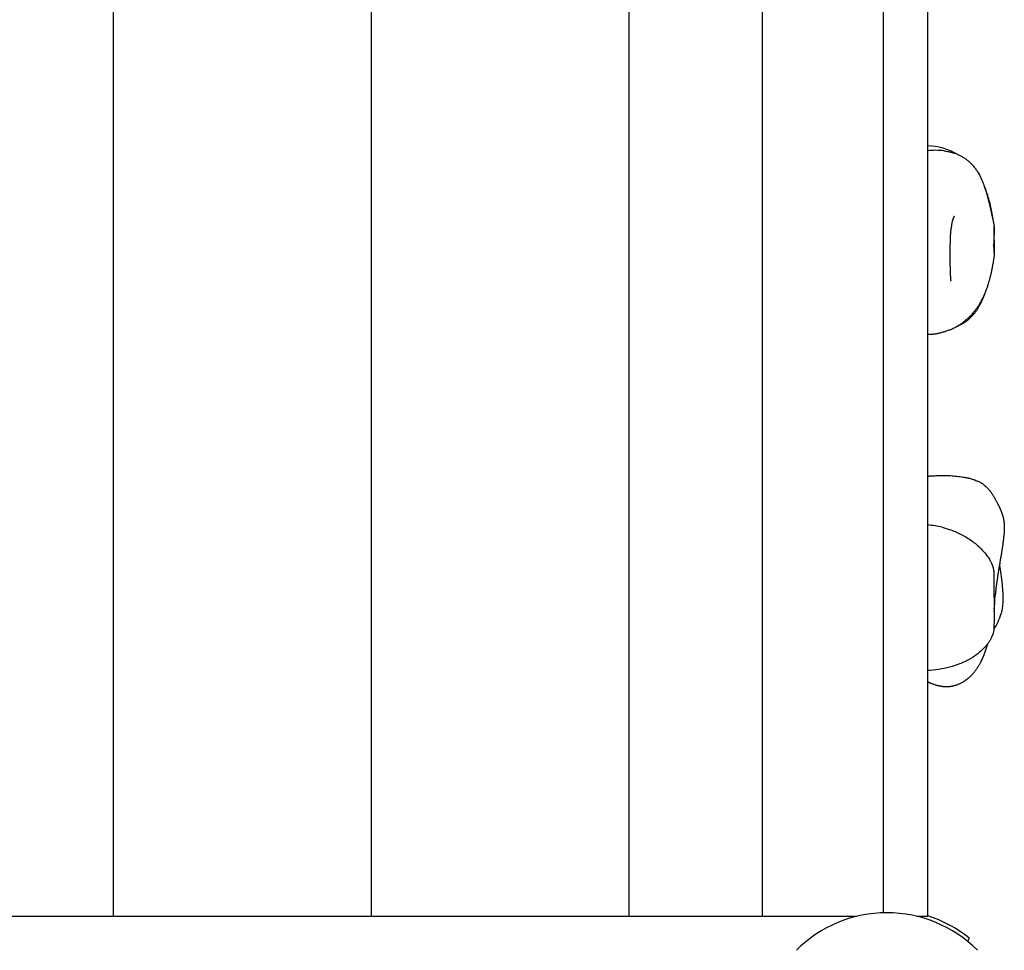
# Model space of a CAD drawing. Extents: x 1886 to 13460, y 260 to 10252.
# Drawn here: x 8572 to 9125, y 6259 to 6782 of the extents above; entities that cross this region are included whole.
import ezdxf

# ---------------------------------------------------------------- set-up
doc = ezdxf.new("R2010")
doc.units = 0
doc.layers.add('OBCANSKA', color=7, linetype='Continuous')

msp = doc.modelspace()

# ---------------------------------------------------------------- linework, layer by layer
at = {"layer": 'OBCANSKA'}
for p, q in [((8624.47, 7237.62), (8624.47, 6277.62)), ((8769.47, 7237.62), (8769.47, 6277.62)), ((9057.47, 6279.59), (9057.47, 7235.64)), ((9082.47, 6277.62), (9082.47, 7237.62)), ((8914.47, 7216.44), (8914.47, 6277.62)), ((8989.47, 6277.62), (8989.47, 7153.22)), ((9091.44, 6707.86), (9091.98, 6707.79)), ((9091.98, 6707.79), (9092.52, 6707.71)), ((9092.52, 6707.71), (9093.06, 6707.62)), ((9093.06, 6707.62), (9093.6, 6707.52)), ((9093.6, 6707.52), (9094.13, 6707.41)), ((9094.13, 6707.41), (9094.67, 6707.3)), ((9094.67, 6707.3), (9095.2, 6707.17)), ((9095.2, 6707.17), (9095.72, 6707.04)), ((9095.72, 6707.04), (9096.54, 6706.8)), ((9096.54, 6706.8), (9097.34, 6706.55)), ((9097.34, 6706.55), (9098.13, 6706.27)), ((9098.13, 6706.27), (9098.9, 6705.97)), ((9098.9, 6705.97), (9099.67, 6705.64)), ((9099.67, 6705.64), (9100.42, 6705.29)), ((9100.42, 6705.29), (9101.15, 6704.91)), ((9101.15, 6704.91), (9101.88, 6704.51)), ((9101.88, 6704.51), (9102.59, 6704.09)), ((9102.59, 6704.09), (9102.93, 6703.86)), ((9102.93, 6703.86), (9103.28, 6703.64)), ((9103.28, 6703.64), (9103.62, 6703.4)), ((9103.62, 6703.4), (9103.96, 6703.16)), ((9103.96, 6703.16), (9104.29, 6702.91)), ((9104.29, 6702.91), (9104.62, 6702.66)), ((9104.62, 6702.66), (9104.95, 6702.4)), ((9104.95, 6702.4), (9105.27, 6702.13)), ((9105.27, 6702.13), (9105.59, 6701.86)), ((9105.59, 6701.86), (9105.9, 6701.58)), ((9105.9, 6701.58), (9106.21, 6701.29)), ((9106.21, 6701.29), (9106.52, 6701)), ((9106.52, 6701), (9106.82, 6700.7)), ((9106.82, 6700.7), (9107.12, 6700.4)), ((9107.12, 6700.4), (9107.5, 6699.99)), ((9107.5, 6699.99), (9107.87, 6699.58)), ((9107.87, 6699.58), (9108.23, 6699.16)), ((9108.23, 6699.16), (9108.57, 6698.74)), ((9108.57, 6698.74), (9108.91, 6698.31)), ((9108.91, 6698.31), (9109.24, 6697.88)), ((9109.24, 6697.88), (9109.55, 6697.44)), ((9109.55, 6697.44), (9109.85, 6697.01)), ((9109.85, 6697.01), (9110.15, 6696.57)), ((9110.15, 6696.57), (9110.43, 6696.12)), ((9110.43, 6696.12), (9110.98, 6695.23)), ((9110.98, 6695.23), (9111.48, 6694.33)), ((9111.48, 6694.33), (9111.96, 6693.42)), ((9111.96, 6693.42), (9112.36, 6692.6)), ((9112.36, 6692.6), (9112.73, 6691.78)), ((9112.73, 6691.78), (9113.09, 6690.96)), ((9113.09, 6690.96), (9113.43, 6690.14)), ((9113.43, 6690.14), (9113.75, 6689.32)), ((9113.75, 6689.32), (9114.05, 6688.5)), ((9114.05, 6688.5), (9114.61, 6686.88)), ((9114.61, 6686.88), (9115.26, 6684.76)), ((9115.26, 6684.76), (9115.85, 6682.65)), ((9115.85, 6682.65), (9116.89, 6678.46)), ((9116.89, 6678.46), (9119.36, 6667.39)), ((9119.36, 6667.39), (9119.77, 6665.21)), ((9119.93, 6650.87), (9119.79, 6665.13)), ((9119.76, 6664.3), (9119.5, 6657.1)), ((9119.5, 6657.1), (9119.47, 6654.23)), ((9119.47, 6654.23), (9119.49, 6653.3)), ((9119.49, 6653.3), (9119.52, 6652.48)), ((9119.52, 6652.48), (9119.57, 6651.77)), ((9119.57, 6651.77), (9119.63, 6651.18)), ((9119.63, 6651.18), (9119.66, 6650.93)), ((9119.66, 6650.93), (9119.69, 6650.72)), ((9119.69, 6650.72), (9119.72, 6650.53)), ((9119.72, 6650.53), (9119.73, 6650.45)), ((9119.73, 6650.45), (9119.75, 6650.38)), ((9119.75, 6650.38), (9119.76, 6650.32)), ((9119.76, 6650.32), (9119.78, 6650.26)), ((9119.78, 6650.26), (9119.78, 6650.24)), ((9119.78, 6650.24), (9119.79, 6650.22)), ((9119.79, 6650.22), (9119.8, 6650.2)), ((9119.8, 6650.2), (9119.8, 6650.19)), ((9119.8, 6650.19), (9119.81, 6650.18)), ((9119.81, 6650.18), (9119.81, 6650.17)), ((9119.81, 6650.17), (9119.81, 6650.16)), ((9119.81, 6650.16), (9119.82, 6650.16)), ((9119.82, 6650.16), (9119.82, 6650.15)), ((9119.82, 6650.15), (9119.82, 6650.15)), ((9119.82, 6650.15), (9119.82, 6650.15)), ((9119.82, 6650.15), (9119.82, 6650.14)), ((9119.82, 6650.14), (9119.83, 6650.14)), ((9119.83, 6650.14), (9119.83, 6650.14)), ((9119.83, 6650.14), (9119.83, 6650.14)), ((9119.83, 6650.14), (9119.83, 6650.13)), ((9119.83, 6650.13), (9119.83, 6650.13)), ((9119.83, 6650.13), (9119.83, 6650.13)), ((9119.83, 6650.13), (9119.84, 6650.13)), ((9119.84, 6650.13), (9119.84, 6650.13)), ((9119.84, 6650.13), (9119.84, 6650.12)), ((9119.84, 6650.12), (9119.84, 6650.12)), ((9119.84, 6650.12), (9119.84, 6650.12)), ((9119.84, 6650.12), (9119.84, 6650.12)), ((9119.84, 6650.12), (9119.84, 6650.12)), ((9119.84, 6650.12), (9119.85, 6650.12)), ((9119.85, 6650.12), (9119.85, 6650.12)), ((9119.85, 6650.12), (9119.85, 6650.12)), ((9119.85, 6650.12), (9119.85, 6650.12)), ((9119.85, 6650.12), (9119.85, 6650.12)), ((9119.85, 6650.12), (9119.85, 6650.12)), ((9119.85, 6650.12), (9119.85, 6650.12)), ((9119.85, 6650.12), (9119.86, 6650.12)), ((9090.54, 6496.26), (9092.23, 6495.81)), ((9092.23, 6495.81), (9093.91, 6495.3)), ((9093.91, 6495.3), (9095.49, 6494.77)), ((9095.49, 6494.77), (9096.27, 6494.48)), ((9096.27, 6494.48), (9097.05, 6494.18)), ((9097.05, 6494.18), (9097.83, 6493.86)), ((9097.83, 6493.86), (9098.6, 6493.53)), ((9098.6, 6493.53), (9099.36, 6493.19)), ((9099.36, 6493.19), (9100.12, 6492.83)), ((9100.12, 6492.83), (9100.87, 6492.47)), ((9100.87, 6492.47), (9101.61, 6492.08)), ((9101.61, 6492.08), (9102.35, 6491.69)), ((9102.35, 6491.69), (9103.08, 6491.28)), ((9103.08, 6491.28), (9103.8, 6490.86)), ((9103.8, 6490.86), (9104.51, 6490.43)), ((9104.51, 6490.43), (9105.22, 6489.98)), ((9105.22, 6489.98), (9105.92, 6489.52)), ((9105.92, 6489.52), (9106.59, 6489.06)), ((9106.59, 6489.06), (9107.25, 6488.59)), ((9107.25, 6488.59), (9107.91, 6488.09)), ((9107.91, 6488.09), (9108.56, 6487.59)), ((9108.56, 6487.59), (9109.2, 6487.07)), ((9109.2, 6487.07), (9109.84, 6486.53)), ((9109.84, 6486.53), (9110.46, 6485.99)), ((9110.46, 6485.99), (9111.08, 6485.43)), ((9111.08, 6485.43), (9111.68, 6484.86)), ((9111.68, 6484.86), (9112.27, 6484.28)), ((9112.27, 6484.28), (9112.85, 6483.68)), ((9112.85, 6483.68), (9113.41, 6483.08)), ((9113.41, 6483.08), (9113.96, 6482.47)), ((9113.96, 6482.47), (9114.49, 6481.85)), ((9114.49, 6481.85), (9115, 6481.22)), ((9115, 6481.22), (9115.5, 6480.58)), ((9115.5, 6480.58), (9115.91, 6480.03)), ((9115.91, 6480.03), (9116.31, 6479.46)), ((9116.31, 6479.46), (9116.7, 6478.88)), ((9116.7, 6478.88), (9117.07, 6478.3)), ((9117.07, 6478.3), (9117.42, 6477.7)), ((9117.42, 6477.7), (9117.76, 6477.1)), ((9117.76, 6477.1), (9117.91, 6476.8)), ((9117.91, 6476.8), (9118.06, 6476.5)), ((9118.06, 6476.5), (9118.21, 6476.19)), ((9118.21, 6476.19), (9118.34, 6475.89)), ((9118.34, 6475.89), (9118.47, 6475.59)), ((9118.47, 6475.59), (9118.59, 6475.29)), ((9118.59, 6475.29), (9118.7, 6475)), ((9118.7, 6475), (9118.81, 6474.71)), ((9118.81, 6474.71), (9118.9, 6474.42)), ((9118.9, 6474.42), (9118.99, 6474.14)), ((9118.99, 6474.14), (9119.07, 6473.86)), ((9119.07, 6473.86), (9119.15, 6473.58)), ((9119.15, 6473.58), (9119.22, 6473.3)), ((9119.22, 6473.3), (9119.28, 6473.02)), ((9119.28, 6473.02), (9119.33, 6472.75)), ((9119.33, 6472.75), (9119.38, 6472.48)), ((9119.38, 6472.48), (9119.43, 6472.21)), ((9119.43, 6472.21), (9119.47, 6471.95)), ((9119.47, 6471.95), (9119.53, 6471.42)), ((9119.53, 6471.42), (9119.58, 6470.88)), ((9122.69, 6474.87), (9123.3, 6471.28)), ((9123.3, 6471.28), (9123.89, 6467.05)), ((9119.58, 6470.88), (9119.61, 6470.35)), ((9119.61, 6470.35), (9119.64, 6469.33)), ((9119.64, 6469.33), (9119.68, 6444.02)), ((9123.89, 6467.05), (9124.24, 6463.94)), ((9124.24, 6463.94), (9124.51, 6460.69)), ((9124.51, 6460.69), (9124.6, 6459.05)), ((9124.6, 6459.05), (9124.66, 6457.41)), ((9124.66, 6455.79), (9124.62, 6454.2)), ((9124.66, 6457.41), (9124.66, 6455.79)), ((9119.85, 6450.12), (9119.67, 6448.92)), ((9124.08, 6449.44), (9123.91, 6448.66)), ((9124.22, 6450.23), (9124.08, 6449.44)), ((9124.34, 6451.02), (9124.22, 6450.23)), ((9124.45, 6451.81), (9124.34, 6451.02)), ((9124.53, 6452.61), (9124.45, 6451.81)), ((9124.59, 6453.4), (9124.53, 6452.61)), ((9124.62, 6454.2), (9124.59, 6453.4)), ((9119.68, 6444.02), (9119.66, 6440.16)), ((9123.91, 6448.66), (9123.72, 6447.88)), ((9119.43, 6437.75), (9119.37, 6437.4)), ((9119.49, 6438.08), (9119.43, 6437.75)), ((9119.54, 6438.4), (9119.49, 6438.08)), ((9119.57, 6438.71), (9119.54, 6438.4)), ((9119.6, 6439), (9119.57, 6438.71)), ((9119.62, 6439.29), (9119.6, 6439)), ((9119.64, 6439.72), (9119.62, 6439.29)), ((9119.66, 6440.16), (9119.64, 6439.72)), ((9117.31, 6432.55), (9116.89, 6431.91)), ((9117.51, 6432.88), (9117.31, 6432.55)), ((9117.7, 6433.21), (9117.51, 6432.88)), ((9117.92, 6433.62), (9117.7, 6433.21)), ((9118.14, 6434.04), (9117.92, 6433.62)), ((9118.35, 6434.47), (9118.14, 6434.04)), ((9118.55, 6434.9), (9118.35, 6434.47)), ((9118.73, 6435.34), (9118.55, 6434.9)), ((9118.9, 6435.78), (9118.73, 6435.34)), ((9118.98, 6436.01), (9118.9, 6435.78)), ((9119.05, 6436.23), (9118.98, 6436.01)), ((9119.12, 6436.45), (9119.05, 6436.23)), ((9119.18, 6436.66), (9119.12, 6436.45)), ((9119.28, 6437.04), (9119.18, 6436.66)), ((9119.37, 6437.4), (9119.28, 6437.04)), ((9112.35, 6426.71), (9111.77, 6426.2)), ((9112.91, 6427.24), (9112.35, 6426.71)), ((9113.46, 6427.78), (9112.91, 6427.24)), ((9114, 6428.33), (9113.46, 6427.78)), ((9114.52, 6428.9), (9114, 6428.33)), ((9115.03, 6429.48), (9114.52, 6428.9)), ((9115.52, 6430.07), (9115.03, 6429.48)), ((9116, 6430.67), (9115.52, 6430.07)), ((9116.45, 6431.28), (9116, 6430.67)), ((9116.89, 6431.91), (9116.45, 6431.28)), ((9104.68, 6421.43), (9103.96, 6421.07)), ((9105.39, 6421.8), (9104.68, 6421.43)), ((9106.09, 6422.19), (9105.39, 6421.8)), ((9106.79, 6422.6), (9106.09, 6422.19)), ((9107.44, 6423), (9106.79, 6422.6)), ((9108.09, 6423.41), (9107.44, 6423)), ((9108.72, 6423.84), (9108.09, 6423.41)), ((9109.35, 6424.28), (9108.72, 6423.84)), ((9109.97, 6424.74), (9109.35, 6424.28)), ((9110.58, 6425.21), (9109.97, 6424.74)), ((9111.18, 6425.7), (9110.58, 6425.21)), ((9111.77, 6426.2), (9111.18, 6425.7)), ((9084, 6415.84), (9082.47, 6415.72)), ((9085.53, 6415.99), (9084, 6415.84)), ((9087.05, 6416.18), (9085.53, 6415.99)), ((9088.57, 6416.41), (9087.05, 6416.18)), ((9090.08, 6416.67), (9088.57, 6416.41)), ((9091.59, 6416.96), (9090.08, 6416.67)), ((9093.08, 6417.29), (9091.59, 6416.96)), ((9094.57, 6417.66), (9093.08, 6417.29)), ((9096.2, 6418.1), (9094.57, 6417.66)), ((9097.81, 6418.6), (9096.2, 6418.1)), ((9099.42, 6419.15), (9097.81, 6418.6)), ((9100.21, 6419.45), (9099.42, 6419.15)), ((9101.01, 6419.76), (9100.21, 6419.45)), ((9101.76, 6420.07), (9101.01, 6419.76)), ((9102.5, 6420.39), (9101.76, 6420.07)), ((9103.24, 6420.72), (9102.5, 6420.39)), ((9103.96, 6421.07), (9103.24, 6420.72)), ((7976.33, 6277.62), (9042.62, 6277.62)), ((9076.33, 6277.62), (9082.47, 6277.62)), ((9105.72, 6265.39), (9104.85, 6263.52))]:
    msp.add_line(p, q, dxfattribs=at)
for points in [[(9097.24, 6671.11), (9097.23, 6671.08), (9097.21, 6671.04), (9097.19, 6671.01), (9097.17, 6670.97), (9097.16, 6670.94), (9097.14, 6670.91), (9097.12, 6670.87), (9097.11, 6670.84), (9097.09, 6670.8), (9097.08, 6670.77), (9097.06, 6670.73), (9097.04, 6670.7), (9097.03, 6670.66), (9097.01, 6670.63), (9097, 6670.59), (9096.98, 6670.56), (9096.97, 6670.52), (9096.95, 6670.49), (9096.94, 6670.45), (9096.92, 6670.4), (9096.9, 6670.35), (9096.88, 6670.29), (9096.85, 6670.23), (9096.82, 6670.15), (9096.79, 6670.07), (9096.75, 6669.97), (9096.71, 6669.86), (9096.67, 6669.74), (9096.62, 6669.61), (9096.57, 6669.46), (9096.52, 6669.31), (9096.47, 6669.15), (9096.41, 6668.97), (9096.36, 6668.78), (9096.3, 6668.57), (9096.24, 6668.33), (9096.18, 6668.06), (9096.11, 6667.75), (9096.04, 6667.4), (9095.96, 6667.01), (9095.87, 6666.56), (9095.79, 6666.07), (9095.69, 6665.54), (9095.6, 6664.99), (9095.51, 6664.42), (9095.43, 6663.84), (9095.35, 6663.25), (9095.28, 6662.67), (9095.22, 6662.11), (9095.17, 6661.56), (9095.13, 6661.02), (9095.1, 6660.49), (9095.07, 6659.98), (9095.05, 6659.47), (9095.03, 6658.97), (9095.01, 6658.48), (9095, 6658), (9094.98, 6657.52), (9094.97, 6657.05), (9094.96, 6656.58), (9094.95, 6656.11), (9094.94, 6655.63), (9094.93, 6655.16), (9094.93, 6654.69), (9094.92, 6654.21), (9094.91, 6653.72), (9094.9, 6653.23), (9094.89, 6652.74), (9094.89, 6652.25), (9094.88, 6651.75), (9094.87, 6651.26), (9094.87, 6650.76), (9094.87, 6650.26), (9094.86, 6649.77), (9094.86, 6649.27), (9094.86, 6648.77), (9094.86, 6648.27), (9094.87, 6647.78), (9094.87, 6647.28), (9094.87, 6646.78), (9094.88, 6646.29), (9094.89, 6645.8), (9094.9, 6645.32), (9094.9, 6644.86), (9094.91, 6644.43), (9094.92, 6644.02), (9094.93, 6643.66), (9094.93, 6643.34), (9094.94, 6643.06), (9094.94, 6642.83), (9094.95, 6642.63), (9094.95, 6642.46), (9094.95, 6642.31), (9094.96, 6642.17), (9094.96, 6642.03), (9094.96, 6641.89), (9094.97, 6641.74), (9094.97, 6641.58), (9094.98, 6641.4), (9094.98, 6641.22), (9094.99, 6641.02), (9094.99, 6640.82), (9095, 6640.6), (9095.01, 6640.37), (9095.01, 6640.14), (9095.02, 6639.89), (9095.03, 6639.64), (9095.04, 6639.39), (9095.05, 6639.13), (9095.06, 6638.87), (9095.07, 6638.61), (9095.09, 6638.35), (9095.1, 6638.1), (9095.11, 6637.86), (9095.12, 6637.62), (9095.14, 6637.38), (9095.15, 6637.16), (9095.16, 6636.95), (9095.17, 6636.74), (9095.19, 6636.55), (9095.2, 6636.36), (9095.21, 6636.19), (9095.22, 6636.03), (9095.23, 6635.88), (9095.25, 6635.74), (9095.26, 6635.62), (9095.27, 6635.5), (9095.28, 6635.39), (9095.28, 6635.29), (9095.29, 6635.21), (9095.3, 6635.12), (9095.31, 6635.05), (9095.32, 6634.98), (9095.32, 6634.91), (9095.33, 6634.85), (9095.34, 6634.79)], [(9119.9, 6650.15), (9119.85, 6649.79), (9119.81, 6649.43), (9119.76, 6649.07), (9119.72, 6648.71), (9119.67, 6648.36), (9119.62, 6648), (9119.57, 6647.64), (9119.52, 6647.28), (9119.47, 6646.92), (9119.42, 6646.56), (9119.36, 6646.2), (9119.3, 6645.84), (9119.24, 6645.49), (9119.18, 6645.13), (9119.12, 6644.77), (9119.05, 6644.41), (9118.99, 6644.06), (9118.92, 6643.7), (9118.85, 6643.35), (9118.78, 6643), (9118.71, 6642.65), (9118.64, 6642.31), (9118.57, 6641.97), (9118.51, 6641.63), (9118.44, 6641.31), (9118.38, 6640.98), (9118.31, 6640.67), (9118.25, 6640.35), (9118.18, 6640.04), (9118.12, 6639.73), (9118.05, 6639.43), (9117.99, 6639.12), (9117.92, 6638.82), (9117.85, 6638.51), (9117.78, 6638.21), (9117.71, 6637.91), (9117.63, 6637.6), (9117.56, 6637.3), (9117.48, 6637), (9117.4, 6636.69), (9117.32, 6636.39), (9117.24, 6636.09), (9117.15, 6635.78), (9117.07, 6635.46), (9116.97, 6635.14), (9116.88, 6634.8), (9116.78, 6634.45), (9116.67, 6634.08), (9116.56, 6633.7), (9116.45, 6633.3), (9116.32, 6632.88), (9116.2, 6632.45), (9116.06, 6632.01), (9115.93, 6631.56), (9115.78, 6631.11), (9115.64, 6630.66), (9115.48, 6630.2), (9115.32, 6629.74), (9115.15, 6629.27), (9114.97, 6628.79), (9114.77, 6628.29), (9114.56, 6627.78), (9114.32, 6627.24), (9114.06, 6626.68), (9113.78, 6626.09), (9113.48, 6625.48), (9113.16, 6624.86), (9112.85, 6624.25), (9112.53, 6623.64), (9112.21, 6623.06), (9111.91, 6622.52), (9111.63, 6622.01), (9111.37, 6621.56), (9111.13, 6621.16), (9110.91, 6620.79), (9110.69, 6620.44), (9110.47, 6620.11), (9110.24, 6619.78), (9110, 6619.44), (9109.74, 6619.09), (9109.45, 6618.72), (9109.14, 6618.32), (9108.82, 6617.92), (9108.49, 6617.51), (9108.16, 6617.1), (9107.83, 6616.71), (9107.52, 6616.33), (9107.22, 6615.98), (9106.94, 6615.66), (9106.68, 6615.37), (9106.44, 6615.11), (9106.21, 6614.87), (9105.99, 6614.64), (9105.77, 6614.43), (9105.56, 6614.23), (9105.35, 6614.04), (9105.14, 6613.85), (9104.92, 6613.65), (9104.7, 6613.46), (9104.46, 6613.26), (9104.22, 6613.05), (9103.95, 6612.83), (9103.67, 6612.59), (9103.37, 6612.34), (9103.05, 6612.07), (9102.71, 6611.79), (9102.34, 6611.49), (9101.97, 6611.19), (9101.57, 6610.88), (9101.17, 6610.57), (9100.75, 6610.26), (9100.32, 6609.96), (9099.89, 6609.67), (9099.45, 6609.39), (9099, 6609.12), (9098.55, 6608.86), (9098.09, 6608.61), (9097.63, 6608.37), (9097.16, 6608.14), (9096.68, 6607.92), (9096.2, 6607.71), (9095.72, 6607.52), (9095.24, 6607.33), (9094.76, 6607.15), (9094.28, 6606.98), (9093.8, 6606.81), (9093.33, 6606.65), (9092.87, 6606.5), (9092.42, 6606.35), (9091.97, 6606.2), (9091.54, 6606.06), (9091.11, 6605.92), (9090.68, 6605.78), (9090.26, 6605.66), (9089.83, 6605.54), (9089.41, 6605.42), (9088.99, 6605.32), (9088.56, 6605.22), (9088.13, 6605.12), (9087.7, 6605.04), (9087.27, 6604.96), (9086.84, 6604.89), (9086.41, 6604.83), (9085.97, 6604.77), (9085.54, 6604.73), (9085.1, 6604.68), (9084.66, 6604.65), (9084.23, 6604.62), (9083.79, 6604.59), (9083.35, 6604.57), (9082.91, 6604.54), (9082.47, 6604.52)], [(9114.12, 6626.92), (9114.04, 6626.71), (9113.97, 6626.5), (9113.89, 6626.29), (9113.82, 6626.08), (9113.74, 6625.86), (9113.66, 6625.65), (9113.58, 6625.44), (9113.5, 6625.22), (9113.42, 6625.01), (9113.33, 6624.79), (9113.24, 6624.56), (9113.13, 6624.32), (9113.02, 6624.05), (9112.89, 6623.77), (9112.75, 6623.45), (9112.58, 6623.11), (9112.4, 6622.72), (9112.2, 6622.31), (9111.98, 6621.88), (9111.75, 6621.43), (9111.52, 6620.98), (9111.29, 6620.53), (9111.05, 6620.1), (9110.82, 6619.68), (9110.6, 6619.28), (9110.38, 6618.91), (9110.17, 6618.57), (9109.96, 6618.23), (9109.75, 6617.92), (9109.54, 6617.62), (9109.32, 6617.32), (9109.1, 6617.04), (9108.87, 6616.75), (9108.63, 6616.47), (9108.39, 6616.19), (9108.14, 6615.92), (9107.88, 6615.64), (9107.62, 6615.36), (9107.35, 6615.08), (9107.08, 6614.8), (9106.81, 6614.51), (9106.53, 6614.22), (9106.25, 6613.93), (9105.96, 6613.65), (9105.67, 6613.36), (9105.37, 6613.08), (9105.06, 6612.8), (9104.75, 6612.53), (9104.44, 6612.27), (9104.11, 6612.02), (9103.78, 6611.77), (9103.44, 6611.53), (9103.1, 6611.31), (9102.75, 6611.09), (9102.4, 6610.88), (9102.04, 6610.68), (9101.67, 6610.49), (9101.3, 6610.31), (9100.93, 6610.13), (9100.55, 6609.96), (9100.17, 6609.8), (9099.79, 6609.63), (9099.41, 6609.48), (9099.03, 6609.32)], [(9082.47, 6525.01), (9082.53, 6525.02), (9082.59, 6525.02), (9082.65, 6525.03), (9082.7, 6525.03), (9082.76, 6525.03), (9082.82, 6525.04), (9082.87, 6525.04), (9082.93, 6525.05), (9082.99, 6525.05), (9083.06, 6525.06), (9083.15, 6525.06), (9083.28, 6525.07), (9083.44, 6525.08), (9083.67, 6525.1), (9083.95, 6525.12), (9084.31, 6525.14), (9084.76, 6525.17), (9085.28, 6525.2), (9085.87, 6525.24), (9086.51, 6525.27), (9087.21, 6525.31), (9087.93, 6525.34), (9088.69, 6525.37), (9089.46, 6525.39), (9090.24, 6525.41), (9091.03, 6525.42), (9091.83, 6525.42), (9092.64, 6525.4), (9093.47, 6525.38), (9094.32, 6525.34), (9095.19, 6525.29), (9096.08, 6525.23), (9097, 6525.15), (9097.93, 6525.06), (9098.86, 6524.96), (9099.77, 6524.85), (9100.65, 6524.73), (9101.49, 6524.62), (9102.27, 6524.51), (9102.98, 6524.4), (9103.61, 6524.3), (9104.17, 6524.21), (9104.68, 6524.11), (9105.14, 6524.02), (9105.58, 6523.92), (9106.01, 6523.81), (9106.44, 6523.69), (9106.89, 6523.55), (9107.37, 6523.39), (9107.88, 6523.22), (9108.39, 6523.04), (9108.91, 6522.86), (9109.43, 6522.66), (9109.92, 6522.47), (9110.39, 6522.28), (9110.83, 6522.1), (9111.22, 6521.93), (9111.56, 6521.77), (9111.88, 6521.61), (9112.16, 6521.45), (9112.42, 6521.3), (9112.66, 6521.15), (9112.9, 6520.99), (9113.12, 6520.83), (9113.35, 6520.66), (9113.57, 6520.49), (9113.78, 6520.32), (9113.99, 6520.15), (9114.18, 6519.98), (9114.36, 6519.83), (9114.52, 6519.69), (9114.66, 6519.57), (9114.77, 6519.47), (9114.87, 6519.39), (9114.95, 6519.31), (9115.03, 6519.24), (9115.12, 6519.16), (9115.21, 6519.07), (9115.32, 6518.97), (9115.45, 6518.84), (9115.61, 6518.69), (9115.8, 6518.51), (9116, 6518.31), (9116.23, 6518.08), (9116.46, 6517.84), (9116.7, 6517.58), (9116.95, 6517.31), (9117.19, 6517.03), (9117.43, 6516.74), (9117.67, 6516.44), (9117.89, 6516.14), (9118.12, 6515.82), (9118.35, 6515.49), (9118.57, 6515.14), (9118.8, 6514.79), (9119.03, 6514.41), (9119.26, 6514.02), (9119.49, 6513.62), (9119.72, 6513.22), (9119.94, 6512.81), (9120.16, 6512.41), (9120.38, 6512.03), (9120.58, 6511.66), (9120.76, 6511.31), (9120.93, 6511), (9121.09, 6510.71), (9121.24, 6510.44), (9121.37, 6510.19), (9121.5, 6509.96), (9121.62, 6509.73), (9121.73, 6509.51), (9121.85, 6509.3), (9121.96, 6509.08), (9122.06, 6508.87), (9122.17, 6508.65), (9122.28, 6508.44), (9122.38, 6508.22), (9122.49, 6508), (9122.59, 6507.78), (9122.69, 6507.56), (9122.79, 6507.34), (9122.88, 6507.13), (9122.98, 6506.91), (9123.07, 6506.71), (9123.15, 6506.52), (9123.23, 6506.34), (9123.3, 6506.18), (9123.36, 6506.03), (9123.41, 6505.91), (9123.45, 6505.81), (9123.49, 6505.72), (9123.52, 6505.64), (9123.55, 6505.58), (9123.58, 6505.51), (9123.6, 6505.45), (9123.63, 6505.39), (9123.65, 6505.32), (9123.68, 6505.25), (9123.71, 6505.17), (9123.75, 6505.09), (9123.78, 6504.99), (9123.82, 6504.89), (9123.87, 6504.78), (9123.91, 6504.67), (9123.96, 6504.54), (9124.01, 6504.4), (9124.06, 6504.25), (9124.12, 6504.09), (9124.18, 6503.91), (9124.24, 6503.72), (9124.31, 6503.52), (9124.38, 6503.31), (9124.45, 6503.08), (9124.52, 6502.84), (9124.6, 6502.58), (9124.67, 6502.32), (9124.75, 6502.06), (9124.82, 6501.79), (9124.88, 6501.52), (9124.94, 6501.25), (9125, 6500.99), (9125.05, 6500.73), (9125.1, 6500.48), (9125.14, 6500.23), (9125.17, 6499.99), (9125.21, 6499.76), (9125.23, 6499.54), (9125.26, 6499.33), (9125.28, 6499.12), (9125.3, 6498.93), (9125.31, 6498.73), (9125.33, 6498.53), (9125.34, 6498.32), (9125.36, 6498.1), (9125.37, 6497.86), (9125.39, 6497.6), (9125.4, 6497.31), (9125.42, 6497), (9125.44, 6496.67), (9125.45, 6496.32), (9125.46, 6495.96), (9125.47, 6495.59), (9125.47, 6495.21), (9125.46, 6494.82), (9125.45, 6494.43), (9125.43, 6494.03), (9125.4, 6493.62), (9125.37, 6493.2), (9125.33, 6492.75), (9125.28, 6492.27), (9125.22, 6491.77), (9125.16, 6491.22), (9125.09, 6490.64), (9125.02, 6490.03), (9124.94, 6489.41), (9124.86, 6488.77), (9124.78, 6488.13), (9124.7, 6487.51), (9124.62, 6486.91), (9124.55, 6486.35), (9124.47, 6485.83), (9124.4, 6485.34), (9124.34, 6484.89), (9124.27, 6484.46), (9124.21, 6484.04), (9124.14, 6483.64), (9124.08, 6483.24), (9124.01, 6482.83), (9123.95, 6482.42), (9123.88, 6482), (9123.81, 6481.58), (9123.74, 6481.17), (9123.68, 6480.78), (9123.62, 6480.41), (9123.56, 6480.07), (9123.51, 6479.77), (9123.47, 6479.5), (9123.43, 6479.27), (9123.39, 6479.05), (9123.36, 6478.84), (9123.32, 6478.62), (9123.28, 6478.37), (9123.23, 6478.09), (9123.18, 6477.77), (9123.11, 6477.38), (9123.04, 6476.95), (9122.96, 6476.47), (9122.88, 6475.97), (9122.79, 6475.45), (9122.7, 6474.91), (9122.61, 6474.38), (9122.52, 6473.86), (9122.44, 6473.36), (9122.36, 6472.88), (9122.28, 6472.41), (9122.2, 6471.94), (9122.12, 6471.47), (9122.04, 6470.98), (9121.97, 6470.49), (9121.88, 6469.97), (9121.8, 6469.43), (9121.71, 6468.87), (9121.63, 6468.3), (9121.55, 6467.74), (9121.46, 6467.18), (9121.39, 6466.65), (9121.31, 6466.15), (9121.25, 6465.69), (9121.19, 6465.27), (9121.14, 6464.9), (9121.09, 6464.57), (9121.05, 6464.27), (9121.01, 6463.99), (9120.98, 6463.74), (9120.95, 6463.5), (9120.92, 6463.26), (9120.89, 6463.03), (9120.86, 6462.8), (9120.84, 6462.58), (9120.81, 6462.37), (9120.79, 6462.17), (9120.77, 6461.98), (9120.75, 6461.81), (9120.73, 6461.66), (9120.72, 6461.54), (9120.71, 6461.43), (9120.7, 6461.34), (9120.69, 6461.26), (9120.68, 6461.2), (9120.68, 6461.14), (9120.67, 6461.09), (9120.67, 6461.05), (9120.66, 6461), (9120.66, 6460.95), (9120.65, 6460.91), (9120.65, 6460.86), (9120.64, 6460.81), (9120.64, 6460.77), (9120.64, 6460.72), (9120.63, 6460.67)], [(9120.64, 6460.67), (9120.62, 6460.48), (9120.6, 6460.29), (9120.59, 6460.09), (9120.57, 6459.9), (9120.55, 6459.71), (9120.52, 6459.52), (9120.5, 6459.33), (9120.47, 6459.15), (9120.44, 6458.96), (9120.4, 6458.77), (9120.36, 6458.57), (9120.32, 6458.35), (9120.27, 6458.09), (9120.22, 6457.81), (9120.17, 6457.48), (9120.11, 6457.1), (9120.05, 6456.67), (9119.99, 6456.19), (9119.93, 6455.68), (9119.87, 6455.15), (9119.81, 6454.61), (9119.77, 6454.08), (9119.73, 6453.57), (9119.7, 6453.08), (9119.68, 6452.64), (9119.68, 6452.23), (9119.68, 6451.87), (9119.69, 6451.55), (9119.71, 6451.27), (9119.73, 6451.02), (9119.75, 6450.81), (9119.77, 6450.64), (9119.78, 6450.5), (9119.8, 6450.39), (9119.81, 6450.3), (9119.82, 6450.24), (9119.82, 6450.2), (9119.83, 6450.17), (9119.83, 6450.14), (9119.84, 6450.12)], [(9115.98, 6430.65), (9115.96, 6430.56), (9115.93, 6430.46), (9115.9, 6430.36), (9115.88, 6430.26), (9115.84, 6430.15), (9115.81, 6430.04), (9115.78, 6429.91), (9115.74, 6429.78), (9115.7, 6429.64), (9115.65, 6429.48), (9115.6, 6429.31), (9115.55, 6429.13), (9115.49, 6428.94), (9115.43, 6428.74), (9115.36, 6428.53), (9115.29, 6428.31), (9115.22, 6428.07), (9115.14, 6427.83), (9115.06, 6427.58), (9114.97, 6427.32), (9114.89, 6427.06), (9114.8, 6426.79), (9114.7, 6426.52), (9114.61, 6426.25), (9114.51, 6425.98), (9114.42, 6425.72), (9114.32, 6425.46), (9114.23, 6425.2), (9114.14, 6424.95), (9114.04, 6424.71), (9113.95, 6424.47), (9113.87, 6424.25), (9113.78, 6424.04), (9113.7, 6423.84), (9113.62, 6423.65), (9113.55, 6423.47), (9113.48, 6423.3), (9113.41, 6423.15), (9113.35, 6423.01), (9113.29, 6422.87), (9113.24, 6422.75), (9113.19, 6422.64), (9113.14, 6422.53), (9113.1, 6422.44), (9113.06, 6422.34), (9113.02, 6422.26), (9112.98, 6422.17), (9112.94, 6422.09), (9112.9, 6422.01), (9112.87, 6421.92), (9112.83, 6421.84), (9112.78, 6421.75), (9112.74, 6421.65), (9112.69, 6421.55), (9112.64, 6421.44), (9112.59, 6421.33), (9112.52, 6421.2), (9112.46, 6421.06), (9112.38, 6420.91), (9112.3, 6420.75), (9112.22, 6420.58), (9112.12, 6420.39), (9112.01, 6420.19), (9111.9, 6419.97), (9111.77, 6419.74), (9111.63, 6419.49), (9111.48, 6419.22), (9111.32, 6418.94), (9111.15, 6418.65), (9110.96, 6418.33), (9110.75, 6418), (9110.53, 6417.65), (9110.3, 6417.29), (9110.05, 6416.91), (9109.79, 6416.52), (9109.52, 6416.13), (9109.24, 6415.74), (9108.95, 6415.35), (9108.66, 6414.97), (9108.37, 6414.6), (9108.07, 6414.24), (9107.78, 6413.9), (9107.49, 6413.57), (9107.19, 6413.26), (9106.91, 6412.97), (9106.63, 6412.69), (9106.36, 6412.43), (9106.09, 6412.19), (9105.84, 6411.96), (9105.6, 6411.75), (9105.37, 6411.55), (9105.15, 6411.37), (9104.94, 6411.21), (9104.75, 6411.06), (9104.57, 6410.92), (9104.41, 6410.79), (9104.25, 6410.67), (9104.11, 6410.57), (9103.98, 6410.47), (9103.85, 6410.37), (9103.73, 6410.28), (9103.6, 6410.18), (9103.46, 6410.08), (9103.31, 6409.98), (9103.15, 6409.87), (9102.98, 6409.75), (9102.79, 6409.62), (9102.59, 6409.49), (9102.37, 6409.36), (9102.14, 6409.22), (9101.89, 6409.07), (9101.63, 6408.92), (9101.35, 6408.77), (9101.05, 6408.62), (9100.75, 6408.46), (9100.43, 6408.31), (9100.1, 6408.16), (9099.76, 6408.02), (9099.42, 6407.87), (9099.07, 6407.74), (9098.72, 6407.61), (9098.37, 6407.49), (9098.02, 6407.37), (9097.68, 6407.26), (9097.33, 6407.17), (9097, 6407.08), (9096.68, 6407), (9096.36, 6406.93), (9096.07, 6406.87), (9095.78, 6406.81), (9095.51, 6406.77), (9095.25, 6406.73), (9095.01, 6406.7), (9094.79, 6406.68), (9094.57, 6406.66), (9094.38, 6406.65), (9094.2, 6406.63), (9094.03, 6406.62), (9093.88, 6406.62), (9093.73, 6406.61), (9093.6, 6406.61), (9093.47, 6406.6), (9093.35, 6406.6), (9093.24, 6406.6), (9093.13, 6406.6), (9093.03, 6406.6), (9092.92, 6406.6), (9092.81, 6406.6), (9092.69, 6406.6), (9092.56, 6406.6), (9092.43, 6406.6), (9092.28, 6406.61), (9092.12, 6406.61), (9091.95, 6406.62), (9091.76, 6406.63), (9091.55, 6406.65), (9091.33, 6406.67), (9091.1, 6406.69), (9090.85, 6406.72), (9090.59, 6406.75), (9090.32, 6406.79), (9090.03, 6406.84), (9089.74, 6406.89), (9089.43, 6406.95), (9089.11, 6407.01), (9088.79, 6407.08), (9088.45, 6407.16), (9088.12, 6407.24), (9087.78, 6407.33), (9087.44, 6407.43), (9087.1, 6407.53), (9086.76, 6407.63), (9086.43, 6407.74), (9086.11, 6407.85), (9085.79, 6407.96), (9085.49, 6408.06), (9085.21, 6408.17), (9084.94, 6408.27), (9084.68, 6408.37), (9084.44, 6408.47), (9084.21, 6408.57), (9084, 6408.66), (9083.8, 6408.75), (9083.61, 6408.83), (9083.44, 6408.91), (9083.28, 6408.98), (9083.13, 6409.05), (9082.99, 6409.12), (9082.85, 6409.18), (9082.72, 6409.24), (9082.6, 6409.3), (9082.47, 6409.36)]]:
    msp.add_lwpolyline(points, dxfattribs=at)
for centre, radius, start, end in [((9080.88, 6674.23), 36.52, 60.1922, 87.4951), ((9086.69, 6666), 42.13, 83.517, 95.7404), ((9058.15, 6664.3), 60.91, 15.8621, 23.2194), ((9028.19, 6655.7), 92.07, 11.2534, 15.9151), ((9007.64, 6651.08), 113.13, 7.0683, 11.5184), ((9127.95, 6664.53), 8.19, 175.2201, 181.5985), ((9115.68, 6664.52), 4.25, 357.8926, 6.4476), ((9118.46, 6650.63), 1.48, 339.8009, 9.4004), ((9079.12, 6450.76), 46.92, 75.9106, 85.9), ((9071.69, 6455.08), 48.4, 354.2127, 2.0199), ((9098.11, 6454.79), 26.53, 333.9536, 344.9024), ((9077.46, 6464.9), 49.52, 328.2898, 333.9382), ((9059.47, 6207.62), 72, 90, 135), ((9059.47, 6207.62), 72, 45, 90), ((9059.47, 6207.62), 74, 51.3207, 71.892)]:
    msp.add_arc(centre, radius, start, end, dxfattribs=at)

doc.saveas('drawing.dxf')
